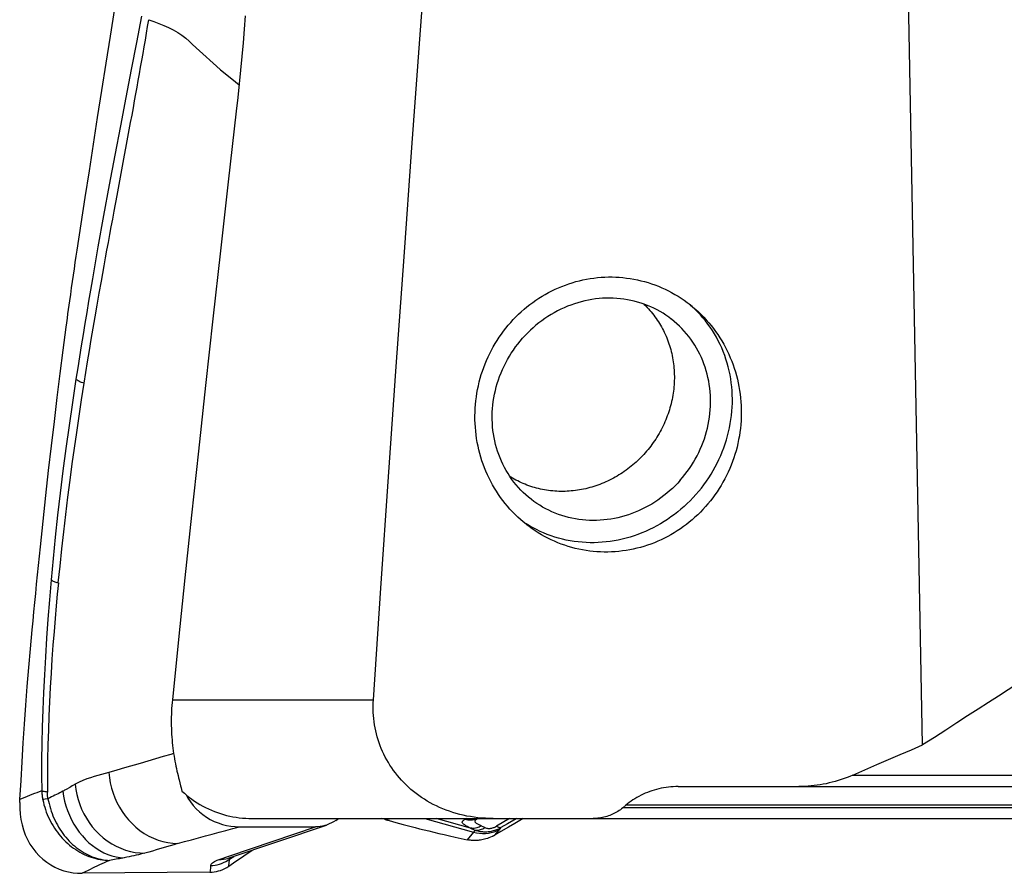
# Model space of a CAD drawing. Units: millimetres. Extents: x 0 to 594, y 0 to 420.
# Drawn here: x 89 to 110, y 84 to 103 of the extents above; entities that cross this region are included whole.
import ezdxf

# ---------------------------------------------------------------- set-up
doc = ezdxf.new("R2010")
doc.units = ezdxf.units.MM
doc.header["$LTSCALE"] = 32.67
for name, color, linetype in [('10105074_CL', 7, 'CONTINUOUS'), ('607078340-000_CL', 7, 'CONTINUOUS'), ('607089629-000_CL', 7, 'CONTINUOUS')]:
    doc.layers.add(name, color=color, linetype=linetype)

msp = doc.modelspace()

# ---------------------------------------------------------------- linework, layer by layer
at = {"layer": '10105074_CL', "color": 7, "linetype": 'CONTINUOUS'}
for points in [[(102.2289, 96.4343), (102.2434, 96.4207), (102.2749, 96.3898), (102.3057, 96.3582), (102.3359, 96.326), (102.3653, 96.2931), (102.3941, 96.2596), (102.4222, 96.2255), (102.4496, 96.1908), (102.4763, 96.1555), (102.5022, 96.1196), (102.5274, 96.0831), (102.5519, 96.0461), (102.5755, 96.0085), (102.5985, 95.9704), (102.6206, 95.9318), (102.642, 95.8927), (102.6625, 95.8532), (102.6823, 95.8131), (102.7012, 95.7727), (102.7194, 95.7318), (102.7367, 95.6904), (102.7531, 95.6487), (102.7688, 95.6066), (102.7836, 95.5641), (102.7975, 95.5213), (102.8106, 95.4782), (102.8228, 95.4347), (102.8342, 95.3909), (102.8447, 95.3469), (102.8543, 95.3025), (102.863, 95.258), (102.8709, 95.2132), (102.8779, 95.1682), (102.884, 95.123), (102.8892, 95.0776), (102.8935, 95.032), (102.8969, 94.9863), (102.8994, 94.9405), (102.9011, 94.8946), (102.9018, 94.8486), (102.9016, 94.8025), (102.9006, 94.7564), (102.8986, 94.7102), (102.8958, 94.664), (102.8921, 94.6178), (102.8874, 94.5717), (102.8819, 94.5256), (102.8755, 94.4795), (102.8682, 94.4335), (102.86, 94.3876), (102.851, 94.3418), (102.841, 94.2961), (102.8302, 94.2506), (102.8185, 94.2052), (102.806, 94.16), (102.7926, 94.1151), (102.7784, 94.0703), (102.7633, 94.0258), (102.7473, 93.9815), (102.7306, 93.9374), (102.713, 93.8937), (102.6945, 93.8503), (102.6753, 93.8072), (102.6552, 93.7644), (102.6344, 93.722), (102.6128, 93.6799), (102.5903, 93.6383), (102.5672, 93.597), (102.5432, 93.5561), (102.5185, 93.5157), (102.493, 93.4758), (102.4668, 93.4362), (102.4399, 93.3972), (102.4123, 93.3587), (102.3839, 93.3207), (102.3549, 93.2832), (102.3252, 93.2463), (102.2948, 93.2099), (102.2637, 93.174)], [(102.2637, 93.174), (102.232, 93.1388), (102.1997, 93.1041), (102.1667, 93.0701), (102.1332, 93.0367), (102.099, 93.0039), (102.0643, 92.9718), (102.029, 92.9403), (101.9931, 92.9095), (101.9567, 92.8794), (101.9198, 92.85), (101.8823, 92.8213), (101.8444, 92.7934), (101.806, 92.7661), (101.7671, 92.7396), (101.7277, 92.7139), (101.6879, 92.6889), (101.6477, 92.6647), (101.6071, 92.6412), (101.5661, 92.6186), (101.5247, 92.5968), (101.483, 92.5757), (101.4409, 92.5555), (101.3985, 92.5361), (101.3558, 92.5175), (101.3128, 92.4998), (101.2695, 92.4829), (101.226, 92.4669), (101.1822, 92.4518), (101.1382, 92.4375), (101.094, 92.424), (101.0496, 92.4115), (101.005, 92.3998), (100.9603, 92.389), (100.9154, 92.3791), (100.8704, 92.3701), (100.8254, 92.362), (100.7802, 92.3548), (100.7349, 92.3485), (100.6896, 92.3431), (100.6443, 92.3386), (100.599, 92.335), (100.5536, 92.3323), (100.5083, 92.3306), (100.463, 92.3297), (100.4178, 92.3298), (100.3727, 92.3308), (100.3276, 92.3327), (100.2827, 92.3354), (100.2379, 92.3392), (100.1932, 92.3438), (100.1487, 92.3493), (100.1043, 92.3557), (100.0602, 92.3631), (100.0163, 92.3713), (99.9726, 92.3804), (99.9291, 92.3904), (99.886, 92.4013), (99.8431, 92.4131), (99.8004, 92.4258), (99.7582, 92.4394), (99.7162, 92.4538), (99.6746, 92.4691), (99.6334, 92.4852), (99.5925, 92.5022), (99.552, 92.52), (99.512, 92.5387), (99.4724, 92.5582), (99.4332, 92.5785), (99.3944, 92.5997), (99.3562, 92.6216), (99.3184, 92.6444), (99.303, 92.6541)]]:
    msp.add_lwpolyline(points, dxfattribs=at)
at = {"layer": '607078340-000_CL', "color": 9, "linetype": 'CONTINUOUS'}
for p, q in [((92.5065, 101.9794), (92.8752, 101.6454)), ((89.1259, 85.5872), (89.0912, 85.5797)), ((89.1868, 85.6002), (89.1259, 85.5872)), ((89.0912, 85.5797), (89.074, 85.5758)), ((96.5866, 85.1392), (96.693, 85.1654)), ((97.4375, 85.1654), (98.5075, 84.8673)), ((98.4414, 84.9549), (97.6858, 85.1654)), ((98.3467, 85.1654), (98.3177, 85.1488)), ((93.1672, 84.3454), (95.0458, 84.982)), ((98.4414, 84.9549), (98.5347, 84.9138)), ((98.7542, 84.9679), (98.6782, 85.0016)), ((98.5075, 84.8673), (98.3677, 84.7015)), ((92.9324, 84.2658), (93.1672, 84.3454)), ((93.1624, 84.2718), (93.2572, 84.3368)), ((93.1439, 84.1199), (93.1547, 84.2051))]:
    msp.add_line(p, q, dxfattribs=at)
at = {"layer": '607078340-000_CL', "color": 7, "linetype": 'CONTINUOUS'}
for p, q in [((90.6363, 98.465), (90.7005, 98.8098)), ((89.6129, 96.1205), (89.626, 96.2172)), ((89.626, 96.2172), (89.6391, 96.3136)), ((89.5869, 95.9263), (89.5999, 96.0235)), ((89.5999, 96.0235), (89.6129, 96.1205)), ((89.6626, 85.8474), (89.5888, 85.804)), ((89.6876, 85.8618), (89.6626, 85.8474)), ((88.5687, 85.5186), (88.5693, 85.5332)), ((88.5693, 85.5332), (88.5699, 85.5479)), ((88.5699, 85.5479), (88.5707, 85.5628)), ((95.489, 85.1253), (95.5469, 85.1654)), ((99.2945, 85.1654), (99.0089, 84.9985)), ((93.1551, 84.3023), (95.2845, 85.0217)), ((93.3818, 84.9853), (95.0458, 84.982)), ((99.2725, 84.9784), (99.1013, 84.8791)), ((98.9784, 84.8078), (99.0757, 84.9232)), ((99.1013, 84.8791), (98.9784, 84.8078)), ((93.4774, 84.3487), (93.6564, 84.4717)), ((92.731, 83.9909), (89.9378, 83.9656))]:
    msp.add_line(p, q, dxfattribs=at)
for points in [[(89.8275, 97.6146), (89.9157, 98.1891), (90.0043, 98.7671), (90.0935, 99.3485), (90.1833, 99.9331), (90.274, 100.521), (90.3659, 101.1117), (90.4594, 101.7054), (90.5545, 102.302), (90.6508, 102.9019)], [(91.2353, 102.7401), (91.1248, 102.1603), (91.0101, 101.5661), (90.8927, 100.9572), (90.7728, 100.3338), (90.6509, 99.6958), (90.5284, 99.0419), (90.4059, 98.3719), (90.2827, 97.6863), (90.1594, 96.9849)], [(90.9092, 99.9285), (90.9387, 100.0875), (90.9682, 100.2465), (90.9977, 100.4059), (91.0273, 100.5672), (91.0569, 100.7286), (91.0854, 100.8854), (91.1125, 101.0349), (91.1387, 101.1805), (91.1648, 101.326), (91.1909, 101.4732), (91.2169, 101.621), (91.2428, 101.7691), (91.2685, 101.9172), (91.294, 102.0654), (91.3193, 102.2139), (91.3444, 102.3627), (91.3692, 102.5115), (91.3938, 102.6599)], [(90.7005, 98.8098), (90.85, 99.6112), (90.9092, 99.9285)], [(90.3565, 96.9315), (90.387, 97.102), (90.4175, 97.272), (90.4482, 97.4419), (90.4791, 97.6121), (90.5103, 97.7825), (90.5416, 97.9529), (90.573, 98.1234), (90.6046, 98.2942), (90.6363, 98.465)], [(89.6391, 96.3136), (89.6653, 96.5036), (89.685, 96.6449), (89.7049, 96.7854), (89.7249, 96.9253), (89.7451, 97.0645), (89.7655, 97.203), (89.786, 97.3409), (89.8066, 97.478), (89.8275, 97.6146)], [(90.1594, 96.9849), (90.1174, 96.7398), (90.076, 96.495), (90.0352, 96.2506), (89.9948, 96.0066), (89.955, 95.7628), (89.9155, 95.5193), (89.8765, 95.2761), (89.8377, 95.033), (89.7991, 94.7903)], [(89.0224, 91.1169), (89.0816, 91.6808), (89.1416, 92.2372), (89.2027, 92.786), (89.2648, 93.3275), (89.3278, 93.8619), (89.3915, 94.389), (89.4558, 94.9089), (89.5208, 95.4213), (89.5869, 95.9263)], [(89.7991, 94.7903), (89.7223, 94.2773), (89.6496, 93.7706), (89.5808, 93.2703), (89.5159, 92.7767), (89.4549, 92.2894), (89.3984, 91.8075), (89.3466, 91.3306), (89.2991, 90.8589), (89.2557, 90.3926)], [(89.4143, 90.3248), (89.4509, 90.6952), (89.4902, 91.0682), (89.532, 91.4435), (89.5766, 91.8237), (89.6233, 92.2046), (89.671, 92.5762), (89.7184, 92.9309), (89.7661, 93.2756), (89.8158, 93.6228), (89.8681, 93.9766), (89.9225, 94.334), (89.9792, 94.6968)], [(88.8413, 89.2961), (88.8603, 89.4948), (88.8796, 89.6945), (88.8992, 89.895), (88.9191, 90.0965), (88.9392, 90.2988), (88.9596, 90.502), (88.9803, 90.7061), (89.0012, 90.9111), (89.0224, 91.1169)], [(89.4144, 90.3249), (89.3909, 90.0789), (89.3672, 89.8202), (89.3434, 89.5484), (89.3196, 89.2607), (89.2963, 88.9597), (89.2745, 88.6545), (89.2546, 88.3468), (89.2365, 88.0349), (89.2207, 87.7222), (89.2075, 87.4134), (89.1966, 87.1038), (89.1875, 86.7833), (89.1804, 86.4483), (89.176, 86.1021), (89.175, 85.7447)], [(88.5722, 85.5851), (88.5993, 85.9974), (88.6238, 86.4098), (88.648, 86.8219), (88.6738, 87.2341), (88.702, 87.6464), (88.733, 88.0588), (88.7668, 88.4711), (88.8031, 88.8836), (88.8413, 89.2961)], [(89.5888, 85.804), (89.5714, 85.7941), (89.5526, 85.7838), (89.5324, 85.7732), (89.5109, 85.7622)], [(89.7492, 85.8974), (89.7208, 85.8808), (89.6876, 85.8618)], [(89.7812, 85.9168), (89.7738, 85.9122), (89.766, 85.9074), (89.7578, 85.9025), (89.7492, 85.8974)], [(88.5707, 85.5628), (88.5716, 85.5777), (88.5721, 85.5851)], [(92.21, 85.6869), (92.2523, 85.6126), (92.3076, 85.5299), (92.368, 85.4522), (92.4336, 85.3798), (92.5043, 85.3125), (92.579, 85.2511), (92.658, 85.1958), (92.7411, 85.1464), (92.8269, 85.1036), (92.9154, 85.0676), (93.0065, 85.0381), (93.0989, 85.0151), (93.192, 84.9986), (93.2863, 84.9887), (93.3818, 84.9853)], [(88.5687, 85.5186), (88.5683, 85.3876), (88.5773, 85.2623), (88.5948, 85.1424), (88.6193, 85.0274), (88.6508, 84.9169), (88.6902, 84.8101), (88.7375, 84.7064), (88.7922, 84.6067), (88.8543, 84.5129), (88.9229, 84.4257), (88.9974, 84.3449), (89.0773, 84.2718), (89.161, 84.207), (89.2482, 84.1499), (89.3397, 84.1002), (89.4359, 84.0578), (89.5351, 84.0231), (89.6357, 83.9967), (89.7367, 83.9786), (89.8376, 83.9683), (89.9378, 83.9656)], [(89.074, 85.5758), (89.0862, 85.5213), (89.1, 85.4671), (89.1156, 85.4133), (89.1327, 85.36), (89.1516, 85.3072), (89.172, 85.2549), (89.1942, 85.2033), (89.2179, 85.1524), (89.2432, 85.1022), (89.2701, 85.0528), (89.2986, 85.0043), (89.3286, 84.9567), (89.3602, 84.9101), (89.3932, 84.8646), (89.4277, 84.8202), (89.4636, 84.7772), (89.5007, 84.7354), (89.5392, 84.695), (89.5789, 84.6561), (89.6197, 84.6187), (89.6617, 84.5828), (89.7048, 84.5485), (89.7489, 84.5159), (89.794, 84.4849), (89.8401, 84.4557), (89.8869, 84.4282), (89.9346, 84.4026), (89.9829, 84.3789), (90.0318, 84.3571), (90.0813, 84.3372), (90.1312, 84.3193), (90.1814, 84.3034), (90.232, 84.2895), (90.2828, 84.2776), (90.3336, 84.2677), (90.3846, 84.2599), (90.4355, 84.254), (90.4863, 84.2502), (90.5369, 84.2483)], [(96.5866, 85.1392), (96.5522, 85.1486), (96.5174, 85.1578), (96.4876, 85.1654)], [(98.6782, 85.0016), (98.6592, 85.0103), (98.6416, 85.0187), (98.6253, 85.0271), (98.6103, 85.0352), (98.5966, 85.0431), (98.5843, 85.0509), (98.5733, 85.0586), (98.5637, 85.066), (98.5555, 85.0734), (98.5487, 85.0806), (98.5434, 85.0877), (98.5397, 85.0946), (98.5376, 85.1014), (98.5371, 85.1079), (98.538, 85.1142), (98.5404, 85.1202), (98.5443, 85.1258), (98.5492, 85.1312), (98.5547, 85.1369), (98.5608, 85.1428), (98.5674, 85.1487), (98.5744, 85.1547), (98.5818, 85.1607), (98.5878, 85.1654)], [(99.4501, 85.1654), (99.3897, 85.1302), (99.2493, 85.0485), (99.1059, 84.9654)], [(99.5936, 85.1654), (99.4123, 85.0597), (99.2725, 84.9784)], [(95.2838, 85.0215), (95.2469, 85.0101), (95.1967, 84.9977), (95.1466, 84.9889), (95.0963, 84.9836), (95.0458, 84.982)], [(95.489, 85.1253), (95.4422, 85.0952), (95.3946, 85.0686), (95.3463, 85.0456), (95.297, 85.0261), (95.2838, 85.0215)], [(96.5866, 85.1392), (96.6563, 85.1196), (96.7291, 85.0995), (96.8049, 85.0788), (96.8835, 85.0575), (96.9651, 85.0357), (97.0501, 85.0133), (97.1384, 84.9904), (97.23, 84.9669), (97.3254, 84.9428), (97.4244, 84.9182), (97.5271, 84.8931), (97.6339, 84.8674), (97.7449, 84.8411), (97.86, 84.8143), (97.9798, 84.7869), (98.1044, 84.759), (98.2337, 84.7305), (98.3677, 84.7015)], [(98.5347, 84.9138), (98.5555, 84.9068), (98.5773, 84.9003), (98.6, 84.8943), (98.6239, 84.8889), (98.6488, 84.8843), (98.6739, 84.8805), (98.699, 84.8777), (98.7242, 84.8759), (98.7494, 84.875), (98.7743, 84.875), (98.7991, 84.8759), (98.8238, 84.8777), (98.8484, 84.8805), (98.8728, 84.884), (98.8972, 84.8885), (98.9215, 84.8939), (98.9457, 84.9001), (98.9696, 84.9071), (98.9931, 84.915), (99.0164, 84.9236), (99.0393, 84.933), (99.0619, 84.9431), (99.0841, 84.9539), (99.1059, 84.9655)], [(98.9123, 84.7729), (98.8773, 84.757), (98.843, 84.743), (98.8096, 84.7309), (98.7772, 84.7205), (98.7458, 84.7117), (98.7154, 84.7043), (98.6858, 84.6982), (98.6573, 84.6934), (98.6297, 84.6896), (98.6031, 84.6869), (98.5774, 84.685), (98.5525, 84.6841), (98.5286, 84.6838), (98.5056, 84.6843), (98.4835, 84.6854), (98.4621, 84.6871), (98.4417, 84.6893), (98.422, 84.6918), (98.4031, 84.6948), (98.385, 84.698), (98.3677, 84.7015)], [(98.9123, 84.7729), (98.9198, 84.7765), (98.9273, 84.7802), (98.9347, 84.784), (98.9421, 84.7878), (98.9494, 84.7917), (98.9568, 84.7956), (98.964, 84.7996), (98.9712, 84.8037), (98.9784, 84.8078)], [(93.1439, 84.1199), (93.2511, 84.1934), (93.4774, 84.3487)], [(93.1577, 84.3041), (93.1542, 84.3024), (93.1494, 84.3003), (93.148, 84.2998), (93.1501, 84.3005), (93.1551, 84.3023)], [(92.731, 83.9909), (92.7792, 83.9923), (92.827, 83.9973), (92.8742, 84.0057), (92.9209, 84.0168), (92.9671, 84.0307), (93.0125, 84.0482), (93.0571, 84.0692), (93.1009, 84.0933), (93.1439, 84.1199)]]:
    msp.add_lwpolyline(points, dxfattribs=at)
at = {"layer": '607078340-000_CL', "color": 9, "linetype": 'CONTINUOUS'}
for points in [[(91.3938, 102.6599), (91.5054, 102.6216), (91.6158, 102.5798), (91.7243, 102.5346), (91.8294, 102.4863), (91.9305, 102.4346), (92.0275, 102.3786), (92.1194, 102.3177), (92.2029, 102.2528), (92.2785, 102.1861), (92.3545, 102.1175), (92.5065, 101.9794)], [(92.8752, 101.6454), (92.9643, 101.5653), (93.0649, 101.481)], [(93.0649, 101.481), (93.2913, 101.298), (93.3737, 101.2311)], [(89.9792, 94.6968), (90.0166, 94.9316), (90.0554, 95.1701), (90.0953, 95.4121), (90.136, 95.6568), (90.1777, 95.9044), (90.2206, 96.1558), (90.2649, 96.4112), (90.3102, 96.6699), (90.3565, 96.9315)], [(89.9792, 94.6969), (89.9497, 94.7051), (89.9237, 94.714), (89.9009, 94.7231), (89.8815, 94.7321), (89.8643, 94.7412), (89.8472, 94.7514), (89.8299, 94.7632), (89.8137, 94.7762), (89.7991, 94.7904)], [(89.2557, 90.3926), (89.2189, 89.9571), (89.1858, 89.5312), (89.1564, 89.115), (89.1305, 88.7091), (89.108, 88.313), (89.0887, 87.925), (89.0727, 87.5439), (89.0601, 87.1707), (89.0511, 86.8066), (89.0461, 86.4521), (89.0457, 86.1064), (89.0506, 85.7702)], [(89.4144, 90.3249), (89.3907, 90.3302), (89.3683, 90.3363), (89.3473, 90.343), (89.3279, 90.3503), (89.31, 90.358), (89.2938, 90.3662), (89.2793, 90.3747), (89.2666, 90.3835), (89.2558, 90.3926)], [(91.939, 86.5863), (91.8766, 86.5684), (91.7109, 86.5206), (91.5439, 86.4721), (91.3755, 86.4229), (91.2058, 86.3732)], [(91.2058, 86.3732), (90.8644, 86.2734), (90.6934, 86.2232), (90.5216, 86.173)], [(90.5216, 86.173), (90.4425, 86.1521), (90.3628, 86.1301), (90.2823, 86.107), (90.2013, 86.0839), (90.1196, 86.0597), (90.037, 86.0312), (89.953, 85.9974), (89.8673, 85.9592), (89.7812, 85.9168)], [(90.5216, 86.173), (90.5333, 86.0588), (90.5525, 85.9451), (90.5788, 85.833), (90.6119, 85.7242), (90.6515, 85.6187), (90.6982, 85.5154), (90.7518, 85.4148), (90.8116, 85.318), (90.8778, 85.2249), (90.9502, 85.1362), (91.0285, 85.0531), (91.1127, 84.9755), (91.2024, 84.9042), (91.2966, 84.8396), (91.3948, 84.7824), (91.4959, 84.7334), (91.5992, 84.6929), (91.7047, 84.6609), (91.8118, 84.6374), (91.9193, 84.6226), (92.026, 84.6166)], [(89.7814, 85.9168), (89.7961, 85.8038), (89.8181, 85.6916), (89.8472, 85.5812), (89.8827, 85.4742), (89.9246, 85.3708), (89.9734, 85.2697), (90.0288, 85.1714), (90.0903, 85.0771), (90.1579, 84.9865), (90.2317, 84.9004), (90.3112, 84.8198), (90.3965, 84.7449), (90.4872, 84.676), (90.5824, 84.6139), (90.6812, 84.5593), (90.7828, 84.5129), (90.8864, 84.475), (90.9919, 84.4456), (91.0986, 84.4247), (91.2053, 84.4124), (91.311, 84.4087)], [(89.0506, 85.7702), (88.9971, 85.7508), (88.9437, 85.7312), (88.8904, 85.7112), (88.8372, 85.6909), (88.784, 85.6703), (88.731, 85.6495), (88.678, 85.6283), (88.625, 85.6069), (88.5722, 85.5851)], [(89.175, 85.7447), (89.1565, 85.7468), (89.139, 85.7491), (89.1225, 85.7517), (89.1072, 85.7545), (89.0931, 85.7575), (89.0804, 85.7606), (89.069, 85.7637), (89.059, 85.767), (89.0505, 85.7702)], [(89.0505, 85.7702), (89.0516, 85.7476), (89.0531, 85.7253), (89.055, 85.7031), (89.0573, 85.6812), (89.0599, 85.6595), (89.063, 85.6381), (89.0663, 85.617), (89.07, 85.5963), (89.074, 85.5758)], [(89.1868, 85.6002), (89.1844, 85.6155), (89.1824, 85.631), (89.1805, 85.6467), (89.179, 85.6625), (89.1776, 85.6786), (89.1766, 85.6949), (89.1758, 85.7113), (89.1752, 85.7279), (89.175, 85.7447)], [(89.5109, 85.7622), (89.4786, 85.7448), (89.4454, 85.7272), (89.4112, 85.7095), (89.3761, 85.6916), (89.34, 85.6736), (89.3031, 85.6554), (89.2652, 85.6372), (89.2264, 85.6187), (89.1868, 85.6002)], [(89.1868, 85.6002), (89.198, 85.5455), (89.2108, 85.4911), (89.2251, 85.437), (89.2409, 85.3834), (89.2582, 85.3302), (89.2771, 85.2776), (89.2974, 85.2256), (89.3192, 85.1742), (89.3425, 85.1236), (89.3673, 85.0739), (89.3934, 85.0249), (89.421, 84.977), (89.4499, 84.93), (89.4802, 84.8841), (89.5118, 84.8393), (89.5447, 84.7958), (89.5788, 84.7536), (89.614, 84.7127), (89.6505, 84.6732), (89.688, 84.6352), (89.7265, 84.5987), (89.7661, 84.5638), (89.8066, 84.5305), (89.848, 84.4988), (89.8903, 84.4689), (89.9333, 84.4407), (89.9771, 84.4144), (90.0216, 84.3898), (90.0667, 84.3672), (90.1124, 84.3464), (90.1585, 84.3276), (90.2051, 84.3108), (90.2521, 84.2959), (90.2993, 84.2831), (90.3467, 84.2723), (90.3942, 84.2636), (90.4418, 84.2569), (90.4893, 84.2523), (90.5368, 84.2497)], [(89.5108, 85.7622), (89.5283, 85.655), (89.5518, 85.548), (89.5812, 85.4421), (89.6163, 85.3382), (89.6571, 85.237), (89.7037, 85.1384), (89.7556, 85.0433), (89.8123, 84.9523), (89.8739, 84.8654), (89.94, 84.7834), (90.0103, 84.7069), (90.0847, 84.6362), (90.1625, 84.5716), (90.2431, 84.5134), (90.3266, 84.4616), (90.4124, 84.4169), (90.4997, 84.3797), (90.5886, 84.3499), (90.6785, 84.3275), (90.7687, 84.3127), (90.8583, 84.3055)], [(98.3177, 85.1488), (98.3504, 85.1412), (98.3839, 85.1364), (98.4178, 85.1344), (98.4517, 85.1353), (98.4853, 85.1391), (98.5186, 85.1459), (98.5513, 85.1556), (98.5763, 85.1654)], [(92.026, 84.6166), (92.1788, 84.6591), (92.3311, 84.7012), (92.4828, 84.743), (92.6341, 84.7843), (92.7848, 84.8253), (92.9349, 84.8659), (93.0845, 84.9061), (93.2334, 84.9459), (93.3818, 84.9853)], [(98.4414, 84.9549), (98.4031, 84.9725), (98.3687, 84.9898), (98.3383, 85.0068), (98.3112, 85.0238), (98.2881, 85.0405), (98.2709, 85.0558), (98.2607, 85.069), (98.2564, 85.0809), (98.2563, 85.0918), (98.2606, 85.1016), (98.2692, 85.1105), (98.2794, 85.1196), (98.2905, 85.1292), (98.3032, 85.1389), (98.3177, 85.1488)], [(98.6782, 85.0016), (98.6532, 84.9878), (98.6275, 84.9759), (98.6012, 84.9661), (98.5745, 84.9585), (98.5478, 84.9532), (98.5209, 84.9502), (98.494, 84.9494), (98.4674, 84.951), (98.4414, 84.9549)], [(98.5347, 84.9138), (98.5584, 84.9112), (98.5827, 84.9108), (98.6075, 84.9126), (98.6323, 84.9166), (98.657, 84.9226), (98.6818, 84.9309), (98.7064, 84.9412), (98.7306, 84.9536), (98.7542, 84.9679)], [(98.7542, 84.9679), (98.7694, 84.9616), (98.7854, 84.9567), (98.802, 84.953), (98.8184, 84.9506), (98.8348, 84.9493), (98.8518, 84.9492), (98.8694, 84.9504), (98.8873, 84.9528), (98.905, 84.9563), (98.922, 84.9606), (98.9386, 84.9659), (98.9555, 84.9722), (98.973, 84.9797), (98.9908, 84.9884), (99.0089, 84.9985)], [(99.1059, 84.9655), (99.0976, 84.9641), (99.0886, 84.964), (99.0788, 84.9651), (99.0682, 84.9676), (99.057, 84.9714), (99.0453, 84.9765), (99.0334, 84.9827), (99.0213, 84.99), (99.0089, 84.9985)], [(99.0757, 84.9232), (99.08, 84.9284), (99.0841, 84.9334), (99.0879, 84.9384), (99.0915, 84.9432), (99.0949, 84.9479), (99.098, 84.9524), (99.1009, 84.9569), (99.1035, 84.9612), (99.1059, 84.9654)], [(98.5347, 84.9138), (98.5333, 84.9093), (98.5316, 84.9046), (98.5294, 84.8998), (98.5268, 84.8948), (98.5237, 84.8896), (98.5203, 84.8843), (98.5165, 84.8788), (98.5122, 84.8731), (98.5075, 84.8673)], [(98.5075, 84.8673), (98.5713, 84.8525), (98.6359, 84.8429), (98.7009, 84.8386), (98.766, 84.8396), (98.8305, 84.846), (98.8942, 84.8576), (98.9566, 84.8744)], [(98.9566, 84.8744), (99.0172, 84.8964), (99.0757, 84.9232)], [(92.026, 84.6166), (91.9451, 84.5928), (91.8651, 84.5692), (91.786, 84.5458), (91.7087, 84.5226), (91.6323, 84.4996), (91.5545, 84.4768), (91.4746, 84.454), (91.3935, 84.4313), (91.311, 84.4087)], [(90.8583, 84.3055), (90.8233, 84.2989), (90.7879, 84.2923), (90.7524, 84.2859), (90.7168, 84.2796), (90.681, 84.2735), (90.6451, 84.2674), (90.6091, 84.2614), (90.573, 84.2555), (90.5368, 84.2497)], [(91.311, 84.4087), (91.2641, 84.3963), (91.2164, 84.384), (91.1678, 84.372), (91.1181, 84.3603), (91.0673, 84.3488), (91.016, 84.3376), (90.9642, 84.3267), (90.9116, 84.316), (90.8583, 84.3055)], [(92.9324, 84.2658), (92.9815, 84.2675), (93.0303, 84.2727), (93.0785, 84.2813), (93.126, 84.2932), (93.1551, 84.3023)], [(93.1624, 84.2718), (93.166, 84.2851), (93.1735, 84.2988), (93.1852, 84.3128)], [(90.5369, 84.2483), (90.4778, 84.2232), (90.4208, 84.1982), (90.3657, 84.1732), (90.3122, 84.1484), (90.2602, 84.1238), (90.2098, 84.0996), (90.1609, 84.0759), (90.1135, 84.0526), (90.0674, 84.0299), (89.9377, 83.9656)], [(92.7505, 84.1335), (92.7491, 84.1182), (92.7474, 84.1027), (92.7454, 84.0871), (92.7431, 84.0713), (92.7381, 84.0394)], [(92.7505, 84.1335), (92.7991, 84.1374), (92.8474, 84.1443), (92.8954, 84.1541), (92.9426, 84.1668), (92.9888, 84.1823), (93.0341, 84.2007), (93.0784, 84.2218), (93.1212, 84.2455), (93.1624, 84.2718)], [(92.7505, 84.1335), (92.7541, 84.1494), (92.7616, 84.1649), (92.7731, 84.1802), (92.7889, 84.1952), (92.8091, 84.21), (92.8336, 84.2244), (92.8623, 84.2384), (92.8952, 84.2522), (92.9324, 84.2658)], [(93.1547, 84.2051), (93.1568, 84.2219), (93.1587, 84.2386), (93.1606, 84.2553), (93.1624, 84.2718)], [(92.7381, 84.0394), (92.7357, 84.0233), (92.731, 83.9909)]]:
    msp.add_lwpolyline(points, dxfattribs=at)
at = {"layer": '607089629-000_CL', "color": 7, "linetype": 'CONTINUOUS'}
for p, q in [((108.3387, 86.7762), (107.9456, 107.455)), ((99.7335, 91.5749), (99.6604, 91.6199)), ((102.9843, 85.8654), (114.3906, 85.8654)), ((101.7718, 85.3997), (101.8382, 85.4553)), ((93.6598, 85.1654), (113.6698, 85.1654))]:
    msp.add_line(p, q, dxfattribs=at)
at = {"layer": '607089629-000_CL', "color": 9, "linetype": 'CONTINUOUS'}
for p, q in [((91.9107, 87.7654), (96.3124, 87.7654)), ((106.809, 86.1161), (114.5527, 86.1161)), ((113.7445, 85.3997), (101.7718, 85.3997)), ((113.7445, 85.4553), (101.8382, 85.4553))]:
    msp.add_line(p, q, dxfattribs=at)
at = {"layer": '607089629-000_CL', "color": 7, "linetype": 'CONTINUOUS'}
for points in [[(96.3124, 87.7654), (96.4783, 90.2138), (96.6456, 92.6472), (96.8142, 95.0656), (96.9842, 97.4692), (97.1555, 99.8578), (97.3281, 102.2307), (97.5019, 104.588), (97.677, 106.9296), (97.8533, 109.2556)], [(93.5017, 102.7465), (93.4809, 102.449), (93.4578, 102.1505), (93.4326, 101.8511), (93.4053, 101.5519), (93.376, 101.2532), (93.3446, 100.9547), (93.3113, 100.6563)], [(93.3113, 100.6563), (93.1344, 99.1118), (92.9631, 97.5952), (92.7972, 96.1067), (92.6367, 94.6463), (92.4814, 93.2139), (92.3313, 91.8096), (92.1862, 90.4334), (92.046, 89.0854), (91.9107, 87.7654)], [(99.2659, 95.969), (99.3198, 96.0312), (99.3751, 96.0917), (99.432, 96.1507), (99.4904, 96.2081), (99.5503, 96.2638), (99.6116, 96.3178), (99.6743, 96.3701), (99.7383, 96.4206), (99.8035, 96.4693), (99.87, 96.5161), (99.9377, 96.5611), (100.0065, 96.6041), (100.0764, 96.6452), (100.1473, 96.6843), (100.2192, 96.7214), (100.292, 96.7565), (100.3657, 96.7895), (100.4401, 96.8204), (100.5154, 96.8493), (100.5914, 96.876), (100.668, 96.9006), (100.7451, 96.923), (100.8229, 96.9432), (100.9011, 96.9612), (100.9798, 96.977), (101.0588, 96.9907), (101.1381, 97.002), (101.2177, 97.0111), (101.2975, 97.018), (101.3774, 97.0226), (101.4573, 97.025), (101.5374, 97.0251), (101.6173, 97.0229), (101.6972, 97.0184), (101.7769, 97.0117), (101.8563, 97.0027), (101.9355, 96.9915), (102.0144, 96.978), (102.0929, 96.9622), (102.1708, 96.9443), (102.2484, 96.924), (102.3252, 96.9016), (102.4015, 96.877), (102.4771, 96.8502), (102.5519, 96.8213), (102.6259, 96.7902), (102.6991, 96.7569), (102.7713, 96.7216), (102.8425, 96.6842), (102.9128, 96.6448), (102.9819, 96.6033), (103.0499, 96.5599), (103.1167, 96.5145), (103.1822, 96.4671), (103.2251, 96.4346)], [(102.8342, 96.1049), (102.7812, 96.1446), (102.7189, 96.1882), (102.655, 96.2295), (102.5898, 96.2686), (102.5232, 96.3054), (102.4552, 96.3399), (102.3861, 96.372), (102.3158, 96.4017), (102.2444, 96.429), (102.172, 96.4538), (102.0987, 96.4761), (102.0244, 96.4959), (101.9495, 96.5132), (101.8739, 96.5279), (101.7975, 96.54), (101.7208, 96.5496), (101.6436, 96.5565), (101.5659, 96.5609), (101.4881, 96.5627), (101.41, 96.5618), (101.3318, 96.5583), (101.2536, 96.5523), (101.1754, 96.5436), (101.0974, 96.5324), (101.0196, 96.5186), (100.9421, 96.5022), (100.8649, 96.4833), (100.7883, 96.4618), (100.7122, 96.4379), (100.6367, 96.4114), (100.562, 96.3826), (100.4881, 96.3513), (100.415, 96.3176), (100.3429, 96.2817), (100.2718, 96.2434), (100.2018, 96.2028), (100.133, 96.16), (100.0655, 96.115), (99.9992, 96.0679), (99.9344, 96.0187), (99.871, 95.9675), (99.8092, 95.9143), (99.749, 95.8593), (99.6905, 95.8024), (99.6337, 95.7437), (99.5785, 95.6831)], [(103.3749, 92.2613), (103.4351, 92.3316), (103.4933, 92.4034), (103.5492, 92.4767), (103.6031, 92.5517), (103.6549, 92.6283), (103.7044, 92.7062), (103.7516, 92.7855), (103.7965, 92.8661), (103.8391, 92.9478), (103.8792, 93.0307), (103.9169, 93.1146), (103.9521, 93.1995), (103.9848, 93.2852), (104.015, 93.3718), (104.0426, 93.4591), (104.0676, 93.547), (104.09, 93.6355), (104.1097, 93.7244), (104.1267, 93.8137), (104.1411, 93.9033), (104.1528, 93.9931), (104.1618, 94.083), (104.1681, 94.1731), (104.1717, 94.263), (104.1725, 94.3528), (104.1707, 94.4425), (104.1661, 94.5317), (104.1588, 94.6206), (104.1488, 94.7091), (104.1361, 94.797), (104.1207, 94.8843), (104.1026, 94.9709), (104.0819, 95.0566), (104.0585, 95.1414), (104.0325, 95.2254), (104.004, 95.3083), (103.9729, 95.39), (103.9392, 95.4706), (103.9031, 95.5498), (103.8645, 95.6277), (103.8234, 95.7043), (103.78, 95.7793), (103.7342, 95.8527), (103.6861, 95.9246), (103.6358, 95.9946), (103.5832, 96.063), (103.5285, 96.1295), (103.4717, 96.1941), (103.4128, 96.2567), (103.3519, 96.3174), (103.2891, 96.3759), (103.2244, 96.4323)], [(103.2251, 96.4346), (103.2464, 96.4179), (103.3093, 96.3668), (103.3708, 96.3139), (103.4308, 96.2593), (103.4894, 96.2028), (103.5463, 96.1447), (103.6017, 96.085), (103.6555, 96.0236), (103.7076, 95.9607), (103.7579, 95.8963), (103.8065, 95.8304), (103.8533, 95.7632), (103.8982, 95.6945), (103.9413, 95.6246), (103.9825, 95.5534), (104.0217, 95.4811), (104.0589, 95.4075), (104.0942, 95.333), (104.1274, 95.2574), (104.1585, 95.1808), (104.1876, 95.1033), (104.2146, 95.0251), (104.2394, 94.946), (104.2621, 94.8662), (104.2826, 94.7858), (104.301, 94.7048), (104.3171, 94.6233), (104.3311, 94.5413), (104.3428, 94.4589), (104.3524, 94.3762), (104.3596, 94.2932), (104.3647, 94.21), (104.3675, 94.1268), (104.3681, 94.0434), (104.3665, 93.96), (104.3626, 93.8767), (104.3565, 93.7936), (104.3482, 93.7106), (104.3376, 93.6279), (104.3249, 93.5455), (104.31, 93.4634), (104.2929, 93.3819), (104.2736, 93.3009), (104.2522, 93.2203), (104.2287, 93.1405), (104.2031, 93.0613), (104.1754, 92.9829), (104.1456, 92.9053), (104.1138, 92.8286), (104.08, 92.7528), (104.0442, 92.6779), (104.0065, 92.6042), (103.9668, 92.5314), (103.9252, 92.4599), (103.8818, 92.3896), (103.8366, 92.3204), (103.7896, 92.2527), (103.7409, 92.1863), (103.6904, 92.1212), (103.6382, 92.0576)], [(99.679, 91.592), (99.6577, 91.6086), (99.5948, 91.6597), (99.5334, 91.7126), (99.4734, 91.7673), (99.4148, 91.8237), (99.3578, 91.8818), (99.3025, 91.9415), (99.2487, 92.0029), (99.1966, 92.0658), (99.1463, 92.1302), (99.0977, 92.1961), (99.0509, 92.2634), (99.006, 92.332), (98.9629, 92.402), (98.9217, 92.4731), (98.8825, 92.5455), (98.8452, 92.619), (98.81, 92.6936), (98.7768, 92.7692), (98.7456, 92.8458), (98.7166, 92.9232), (98.6896, 93.0015), (98.6648, 93.0806), (98.6421, 93.1603), (98.6216, 93.2407), (98.6032, 93.3218), (98.587, 93.4033), (98.5731, 93.4852), (98.5613, 93.5677), (98.5518, 93.6504), (98.5445, 93.7333), (98.5395, 93.8165), (98.5366, 93.8998), (98.5361, 93.9831), (98.5377, 94.0665), (98.5416, 94.1498), (98.5477, 94.2329), (98.556, 94.316), (98.5665, 94.3987), (98.5793, 94.481), (98.5942, 94.5631), (98.6113, 94.6447), (98.6305, 94.7257), (98.652, 94.8062), (98.6755, 94.8861), (98.7011, 94.9652), (98.7288, 95.0437), (98.7586, 95.1212), (98.7904, 95.1979), (98.8242, 95.2738), (98.86, 95.3486), (98.8977, 95.4224), (98.9374, 95.4951), (98.9789, 95.5666), (99.0223, 95.637), (99.0676, 95.7061), (99.1146, 95.7739), (99.1633, 95.8403), (99.2137, 95.9053), (99.2659, 95.969)], [(103.0298, 92.5724), (103.0831, 92.6346), (103.1343, 92.6983), (103.1836, 92.7635), (103.2309, 92.8302), (103.2762, 92.8984), (103.3193, 92.9678), (103.3603, 93.0384), (103.3991, 93.1103), (103.4356, 93.1832), (103.4699, 93.2571), (103.5019, 93.332), (103.5314, 93.4077), (103.5586, 93.4842), (103.5834, 93.5614), (103.6058, 93.6392), (103.6256, 93.7175), (103.643, 93.7963), (103.6579, 93.8753), (103.6703, 93.9547), (103.6801, 94.0343), (103.6874, 94.1139), (103.6922, 94.1936), (103.6944, 94.2733), (103.694, 94.3527), (103.6911, 94.4319), (103.6856, 94.5108), (103.6775, 94.5892), (103.6669, 94.6672), (103.6538, 94.7446), (103.6382, 94.8214), (103.6201, 94.8973), (103.5995, 94.9725), (103.5764, 95.0468), (103.5509, 95.12), (103.523, 95.1923), (103.4927, 95.2634), (103.4601, 95.3332), (103.4251, 95.4018), (103.388, 95.469), (103.3485, 95.5348), (103.3069, 95.5991), (103.2631, 95.6618), (103.2173, 95.7228), (103.1693, 95.7822), (103.1194, 95.8397), (103.0676, 95.8954), (103.0138, 95.9493), (102.9583, 96.0012), (102.9009, 96.0511), (102.8418, 96.0989), (102.8342, 96.1049)], [(99.7741, 92.1506), (99.7665, 92.1566), (99.7074, 92.2044), (99.65, 92.2543), (99.5945, 92.3062), (99.5407, 92.3601), (99.4889, 92.4158), (99.439, 92.4733), (99.391, 92.5327), (99.3452, 92.5937), (99.3014, 92.6564), (99.2598, 92.7207), (99.2203, 92.7865), (99.1832, 92.8537), (99.1482, 92.9223), (99.1156, 92.9921), (99.0853, 93.0632), (99.0574, 93.1355), (99.0319, 93.2087), (99.0088, 93.283), (98.9882, 93.3582), (98.9701, 93.4342), (98.9545, 93.5109), (98.9414, 93.5883), (98.9308, 93.6663), (98.9227, 93.7447), (98.9173, 93.8237), (98.9143, 93.9028), (98.9139, 93.9823), (98.9161, 94.0619), (98.9209, 94.1416), (98.9282, 94.2212), (98.938, 94.3008), (98.9504, 94.3802), (98.9653, 94.4592), (98.9827, 94.538), (99.0025, 94.6163), (99.0249, 94.6941), (99.0497, 94.7713), (99.0769, 94.8478), (99.1065, 94.9235), (99.1384, 94.9984), (99.1727, 95.0723), (99.2092, 95.1452), (99.248, 95.2171), (99.289, 95.2877), (99.3321, 95.3571), (99.3774, 95.4253), (99.4247, 95.492), (99.474, 95.5572), (99.5252, 95.6209), (99.5785, 95.6831)], [(103.0298, 92.5724), (102.9746, 92.5118), (102.9178, 92.4531), (102.8593, 92.3963), (102.7991, 92.3412), (102.7373, 92.288), (102.6739, 92.2368), (102.6091, 92.1876), (102.5428, 92.1405), (102.4753, 92.0955), (102.4065, 92.0528), (102.3365, 92.0122), (102.2654, 91.9739), (102.1933, 91.9379), (102.1202, 91.9042), (102.0463, 91.8729), (101.9716, 91.8441), (101.8961, 91.8176), (101.82, 91.7937), (101.7434, 91.7723), (101.6662, 91.7533), (101.5887, 91.7369), (101.511, 91.7231), (101.4329, 91.7119), (101.3547, 91.7032), (101.2765, 91.6972), (101.1983, 91.6937), (101.1202, 91.6929), (101.0424, 91.6946), (100.9647, 91.699), (100.8875, 91.7059), (100.8108, 91.7155), (100.7344, 91.7276), (100.6588, 91.7423), (100.5839, 91.7596), (100.5096, 91.7794), (100.4363, 91.8017), (100.3639, 91.8265), (100.2925, 91.8538), (100.2222, 91.8835), (100.1531, 91.9156), (100.0851, 91.9501), (100.0185, 91.9869), (99.9533, 92.026), (99.8894, 92.0673), (99.8272, 92.1109), (99.7741, 92.1506)], [(103.6382, 92.0576), (103.5844, 91.9954), (103.529, 91.9348), (103.4722, 91.8758), (103.4138, 91.8185), (103.3539, 91.7627), (103.2926, 91.7087), (103.2299, 91.6565), (103.1659, 91.6059), (103.1006, 91.5573), (103.0342, 91.5105), (102.9665, 91.4655), (102.8977, 91.4225), (102.8278, 91.3814), (102.7569, 91.3422), (102.685, 91.3051), (102.6122, 91.2701), (102.5385, 91.237), (102.464, 91.2061), (102.3888, 91.1773), (102.3128, 91.1505), (102.2362, 91.126), (102.159, 91.1036), (102.0812, 91.0833), (102.003, 91.0653), (101.9244, 91.0495), (101.8454, 91.0359), (101.766, 91.0245), (101.6865, 91.0154), (101.6067, 91.0085), (101.5268, 91.0039), (101.4468, 91.0016), (101.3668, 91.0015), (101.2868, 91.0037), (101.207, 91.0081), (101.1273, 91.0148), (101.0478, 91.0238), (100.9687, 91.0351), (100.8898, 91.0486), (100.8113, 91.0643), (100.7333, 91.0823), (100.6558, 91.1025), (100.5789, 91.1249), (100.5027, 91.1495), (100.4271, 91.1763), (100.3523, 91.2053), (100.2783, 91.2364), (100.2051, 91.2696), (100.1329, 91.3049), (100.0616, 91.3423), (99.9914, 91.3818), (99.9223, 91.4232), (99.8543, 91.4667), (99.7875, 91.5121), (99.722, 91.5594), (99.679, 91.592)], [(103.3749, 92.2613), (103.3127, 92.1929), (103.2487, 92.1264), (103.1829, 92.0619), (103.1153, 91.9992), (103.0459, 91.9385), (102.9749, 91.88), (102.9024, 91.8236), (102.8282, 91.7693), (102.7527, 91.7173), (102.6758, 91.6676), (102.5975, 91.6202), (102.518, 91.5752), (102.4375, 91.5327), (102.3557, 91.4925), (102.2731, 91.4549), (102.1895, 91.4198), (102.105, 91.3873), (102.0198, 91.3574), (101.934, 91.3301), (101.8474, 91.3055), (101.7605, 91.2835), (101.6731, 91.2643), (101.5852, 91.2477), (101.4972, 91.2339), (101.409, 91.2228), (101.3206, 91.2145), (101.2323, 91.209), (101.1441, 91.2062), (101.0559, 91.2062), (100.9681, 91.2089), (100.8805, 91.2145), (100.7933, 91.2228), (100.7066, 91.2338), (100.6206, 91.2476), (100.535, 91.2641), (100.4503, 91.2834), (100.3664, 91.3053), (100.2834, 91.3299), (100.2013, 91.3572), (100.1203, 91.3871), (100.0404, 91.4196), (99.9617, 91.4547), (99.8843, 91.4923), (99.8082, 91.5324), (99.7335, 91.5749)], [(110.4187, 88.1146), (110.2115, 87.9822), (109.9985, 87.8458), (109.7795, 87.7054), (109.5546, 87.561), (109.3239, 87.4125), (109.087, 87.2599), (108.8438, 87.1029), (108.5943, 86.9416), (108.3387, 86.7762)], [(91.9107, 87.7654), (91.9048, 87.7031), (91.8997, 87.6405), (91.8954, 87.5779), (91.8919, 87.5149), (91.8892, 87.4518), (91.8874, 87.3887), (91.8864, 87.3257), (91.8863, 87.2627), (91.887, 87.1999), (91.8886, 87.1372), (91.891, 87.0746), (91.8942, 87.0125), (91.8983, 86.9507), (91.9031, 86.8894), (91.9087, 86.8285), (91.915, 86.768), (91.9221, 86.708), (91.9299, 86.6488), (91.9383, 86.5902), (91.9474, 86.5324), (91.957, 86.4755), (91.9671, 86.4196), (91.9777, 86.3647), (91.9886, 86.3108), (92, 86.2579), (92.0115, 86.2062), (92.0233, 86.1556), (92.0352, 86.1063), (92.0471, 86.0582), (92.059, 86.0115), (92.0927, 85.8807)], [(98.9323, 85.1654), (98.8482, 85.1666), (98.7648, 85.17), (98.6821, 85.1757), (98.5999, 85.1837), (98.5184, 85.1939), (98.4378, 85.2062), (98.3582, 85.2207), (98.2795, 85.2374), (98.2019, 85.256), (98.1256, 85.2767), (98.0503, 85.2994), (97.9762, 85.324), (97.9031, 85.3506), (97.8312, 85.3791), (97.7606, 85.4095), (97.6913, 85.4417), (97.6233, 85.4757), (97.5568, 85.5113), (97.4919, 85.5486), (97.4286, 85.5875), (97.3668, 85.6279), (97.3067, 85.6697), (97.2481, 85.713), (97.1912, 85.7578), (97.1358, 85.804), (97.0819, 85.8517), (97.0297, 85.9006), (96.9793, 85.9508), (96.9306, 86.0022), (96.8836, 86.0548), (96.8385, 86.1083), (96.7952, 86.1629), (96.7537, 86.2185), (96.7139, 86.275), (96.676, 86.3325), (96.6399, 86.391), (96.6055, 86.4505), (96.5728, 86.5109), (96.542, 86.5721), (96.5131, 86.6341), (96.486, 86.6968), (96.4608, 86.7602), (96.4376, 86.824), (96.4162, 86.8884), (96.3967, 86.9533), (96.3792, 87.0188), (96.3635, 87.0847), (96.3497, 87.1512), (96.3378, 87.2182), (96.3278, 87.2857), (96.3197, 87.3536), (96.3136, 87.4218), (96.3095, 87.4903), (96.3073, 87.559), (96.307, 87.6277), (96.3087, 87.6965), (96.3124, 87.7654)], [(106.809, 86.1161), (107.0735, 86.2321), (107.3342, 86.3456), (107.591, 86.4568), (107.8441, 86.5656), (108.0933, 86.6721), (108.3387, 86.7762)], [(106.809, 86.1161), (106.746, 86.0893), (106.6826, 86.064), (106.6187, 86.0402), (106.5543, 86.0178), (106.4895, 85.997), (106.4243, 85.9777), (106.3589, 85.9599), (106.2932, 85.9436), (106.2274, 85.9288), (106.1612, 85.9156), (106.0949, 85.9039), (106.0285, 85.8937), (105.9618, 85.8851), (105.8951, 85.878), (105.8283, 85.8725), (105.7617, 85.8686), (105.695, 85.8662), (105.6284, 85.8654)], [(92.0927, 85.8807), (92.103, 85.8404), (92.1125, 85.8019), (92.1212, 85.765)], [(102.9843, 85.8654), (102.9313, 85.8646), (102.8785, 85.8623), (102.8257, 85.8584), (102.7728, 85.853), (102.7201, 85.846), (102.6677, 85.8375), (102.6157, 85.8275), (102.5641, 85.8161), (102.5129, 85.8031), (102.4622, 85.7888), (102.4119, 85.7729), (102.3624, 85.7557), (102.3135, 85.7371), (102.2654, 85.7172), (102.2181, 85.6961), (102.1718, 85.6737), (102.1264, 85.6501), (102.0819, 85.6253), (102.0385, 85.5994), (101.996, 85.5724), (101.9547, 85.5445), (101.9147, 85.5157), (101.8758, 85.486), (101.8382, 85.4553)], [(92.1212, 85.765), (92.1737, 85.7176), (92.2275, 85.672), (92.2826, 85.6282), (92.339, 85.5862), (92.3966, 85.5461), (92.4555, 85.5079), (92.5155, 85.4715), (92.5766, 85.4371), (92.6388, 85.4046), (92.7018, 85.3742), (92.7659, 85.3457), (92.8308, 85.3193), (92.8966, 85.2949), (92.9632, 85.2725), (93.0305, 85.2523), (93.0984, 85.2341), (93.167, 85.2181), (93.2361, 85.2041), (93.3057, 85.1923), (93.3759, 85.1826), (93.4464, 85.1751), (93.5172, 85.1697), (93.5883, 85.1665), (93.6598, 85.1654)], [(101.7718, 85.3997), (101.7464, 85.3791), (101.7203, 85.3594), (101.6934, 85.3405), (101.6658, 85.3224), (101.6375, 85.3052), (101.6086, 85.2889), (101.5792, 85.2735), (101.5492, 85.2591), (101.5187, 85.2456), (101.4879, 85.2332), (101.4566, 85.2218), (101.4249, 85.2113), (101.3928, 85.2019), (101.3602, 85.1935), (101.3272, 85.1861), (101.294, 85.1799), (101.2604, 85.1747), (101.2267, 85.1706), (101.1929, 85.1677), (101.1589, 85.166), (101.1249, 85.1654)]]:
    msp.add_lwpolyline(points, dxfattribs=at)

doc.saveas('drawing.dxf')
